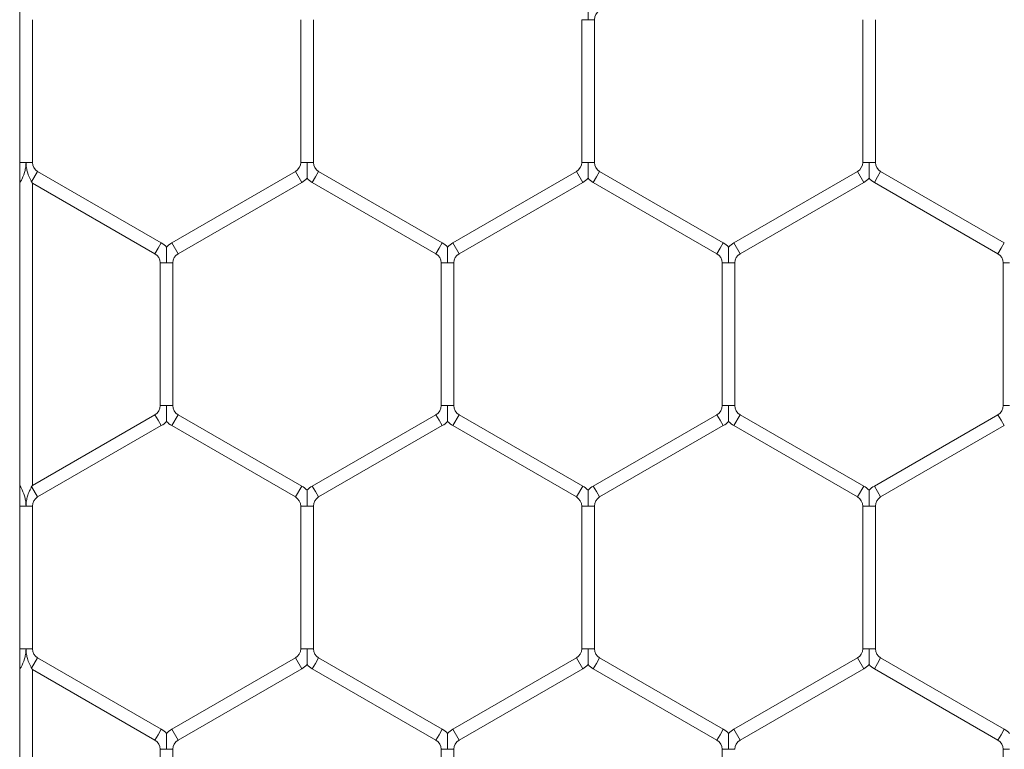
# Model space of a CAD drawing. Units: inches. Extents: x 0.2 to 16.8, y 0.2 to 10.8.
# Drawn here: x 1.9 to 2, y 8 to 8.1 of the extents above; entities that cross this region are included whole.
import ezdxf

# ---------------------------------------------------------------- set-up
doc = ezdxf.new("R2010")
doc.units = ezdxf.units.IN
doc.header["$MEASUREMENT"] = 0
doc.linetypes.add('SLD-Solid', pattern=[0])

msp = doc.modelspace()

# ---------------------------------------------------------------- linework, layer by layer
at = {"color": 7, "linetype": 'SLD-Solid', "lineweight": 0}
for p, q in [((1.89564403767241, 10.2026602841789), (1.895644037672392, 7.958084409026869)), ((1.896929751958095, 8.070502144812998), (1.896929751958095, 8.085018380152619)), ((1.924215466243814, 8.085018380152608), (1.924215466243816, 8.070502144812986)), ((1.925501180529529, 8.070502144812986), (1.925501180529529, 8.085018380152613)), ((1.952786894815227, 8.085018380152608), (1.95278689481523, 8.070502144812984)), ((1.953429751958076, 8.085018380152608), (1.952786894815238, 8.085018380152604)), ((1.954072609100953, 8.085018380152604), (1.953429751958076, 8.085018380152608)), ((1.954072609100943, 8.07050214481298), (1.954072609100943, 8.085018380152604)), ((1.981358323386659, 8.08501838015261), (1.981358323386662, 8.070502144812984)), ((1.982644037672375, 8.07050214481298), (1.982644037672375, 8.085018380152608)), ((1.896286894815222, 8.07050214481299), (1.895644037672382, 8.070502144812993)), ((1.896929751958091, 8.070502144812991), (1.896286894815222, 8.07050214481299)), ((1.924858323386656, 8.070502144812986), (1.92421546624381, 8.070502144812986)), ((1.925501180529527, 8.070502144812986), (1.924858323386656, 8.070502144812986)), ((1.953429751958076, 8.070502144812984), (1.952786894815236, 8.070502144812982)), ((1.954072609100957, 8.070502144812982), (1.953429751958076, 8.070502144812984)), ((1.982001180529502, 8.070502144812984), (1.981358323386656, 8.070502144812988)), ((1.982644037672377, 8.070502144812988), (1.982001180529502, 8.070502144812984)), ((1.895715466243792, 8.068522658175768), (1.895644037672364, 8.068646376090594)), ((1.897465466243819, 8.069574260451802), (1.896858323386637, 8.068522658175782)), ((1.910036894815241, 8.062316142781983), (1.897465466243805, 8.069574260451798)), ((1.923679751958095, 8.069574260451802), (1.91110832338667, 8.062316142781992)), ((1.92432260910096, 8.068460799218352), (1.923679751958103, 8.06957426045179)), ((1.925715466243825, 8.069017529835069), (1.925394037672397, 8.06846079921835)), ((1.926036894815253, 8.069574260451787), (1.925715466243825, 8.069017529835069)), ((1.938608323386671, 8.062316142781969), (1.926036894815247, 8.069574260451779)), ((1.952251180529515, 8.069574260451784), (1.939679751958095, 8.062316142781977)), ((1.952894037672374, 8.068460799218348), (1.952251180529517, 8.069574260451784)), ((1.954286894815247, 8.069017529835067), (1.953965466243819, 8.068460799218348)), ((1.954608323386675, 8.069574260451784), (1.954286894815247, 8.069017529835067)), ((1.967179751958093, 8.062316142781977), (1.954608323386673, 8.069574260451784)), ((1.980822609100953, 8.069574260451782), (1.968251180529528, 8.062316142781972)), ((1.981465466243808, 8.06846079921835), (1.980822609100951, 8.069574260451787)), ((1.982858323386667, 8.069017529835062), (1.982536894815238, 8.068460799218345)), ((1.983179751958095, 8.06957426045178), (1.982858323386667, 8.069017529835062)), ((1.995751180529528, 8.062316142781976), (1.983179751958099, 8.06957426045179)), ((1.895644037672378, 8.06839894026095), (1.8957154662438, 8.068522658175768)), ((1.896858323386661, 8.068522658175782), (1.896929751958093, 8.068398940260947)), ((1.896929751958093, 8.068398940260947), (1.909394037672382, 8.061202681548545)), ((1.896929751958095, 8.037634418774143), (1.896929751958093, 8.068398940260945)), ((1.911751180529526, 8.061202681548554), (1.924322609100952, 8.068460799218364)), ((1.925394037672391, 8.068460799218341), (1.937965466243814, 8.061202681548531)), ((1.940322609100952, 8.06120268154854), (1.952894037672374, 8.068460799218348)), ((1.953965466243817, 8.068460799218347), (1.966536894815234, 8.06120268154854)), ((1.968894037672384, 8.061202681548535), (1.981465466243809, 8.068460799218345)), ((1.982536894815243, 8.06846079921835), (1.995108323386672, 8.061202681548538)), ((1.909715466243812, 8.061759412165266), (1.909394037672384, 8.061202681548545)), ((1.910036894815241, 8.062316142781983), (1.909715466243812, 8.061759412165266)), ((1.911751180529526, 8.061202681548554), (1.91110832338667, 8.062316142781992)), ((1.938286894815242, 8.061759412165252), (1.937965466243814, 8.061202681548531)), ((1.938608323386671, 8.062316142781969), (1.938286894815242, 8.061759412165252)), ((1.940322609100956, 8.061202681548533), (1.9396797519581, 8.06231614278197)), ((1.966858323386664, 8.06175941216526), (1.966536894815236, 8.061202681548542)), ((1.967179751958093, 8.06231614278198), (1.966858323386664, 8.06175941216526)), ((1.968894037672384, 8.061202681548535), (1.968251180529528, 8.062316142781972)), ((1.9954297519581, 8.061759412165257), (1.995108323386672, 8.061202681548538)), ((1.995751180529528, 8.062316142781974), (1.9954297519581, 8.061759412165257)), ((1.909929751958088, 8.060274797187349), (1.909929751958091, 8.045758561847725)), ((1.910572609100925, 8.06027479718735), (1.909929751958101, 8.060274797187354)), ((1.911215466243816, 8.060274797187354), (1.910572609100925, 8.06027479718735)), ((1.911215466243804, 8.045758561847729), (1.911215466243804, 8.060274797187356)), ((1.938501180529526, 8.060274797187333), (1.938501180529529, 8.04575856184771)), ((1.939144037672369, 8.060274797187333), (1.938501180529526, 8.060274797187336)), ((1.939786894815244, 8.060274797187335), (1.939144037672369, 8.060274797187333)), ((1.939786894815242, 8.045758561847707), (1.939786894815242, 8.060274797187336)), ((1.967072609100952, 8.06027479718734), (1.967072609100954, 8.04575856184772)), ((1.967715466243795, 8.06027479718734), (1.96707260910095, 8.06027479718734)), ((1.968358323386656, 8.06027479718734), (1.967715466243795, 8.06027479718734)), ((1.968358323386668, 8.04575856184772), (1.968358323386668, 8.060274797187338)), ((1.995644037672384, 8.060274797187342), (1.995644037672387, 8.045758561847714)), ((1.996286894815221, 8.060274797187342), (1.995644037672377, 8.060274797187343)), ((1.910572609100927, 8.045758561847725), (1.909929751958094, 8.04575856184773)), ((1.911215466243812, 8.04575856184773), (1.910572609100927, 8.045758561847725)), ((1.939144037672373, 8.04575856184771), (1.938501180529526, 8.045758561847709)), ((1.939786894815242, 8.045758561847709), (1.939144037672373, 8.04575856184771)), ((1.967715466243791, 8.04575856184772), (1.967072609100948, 8.045758561847716)), ((1.968358323386662, 8.045758561847716), (1.967715466243791, 8.04575856184772)), ((1.996286894815227, 8.045758561847714), (1.995644037672381, 8.045758561847718)), ((1.909394037672378, 8.044830677486532), (1.896929751958087, 8.037634418774129)), ((1.90971546624381, 8.044273946869808), (1.909394037672382, 8.044830677486527)), ((1.911751180529508, 8.044830677486532), (1.911108323386652, 8.043717216253095)), ((1.924322609100954, 8.037572559816702), (1.911751180529504, 8.044830677486527)), ((1.93796546624381, 8.044830677486512), (1.925394037672391, 8.037572559816706)), ((1.938286894815238, 8.044273946869797), (1.93796546624381, 8.044830677486514)), ((1.940322609100954, 8.044830677486514), (1.939679751958098, 8.043717216253077)), ((1.95289403767238, 8.037572559816711), (1.940322609100958, 8.044830677486521)), ((1.966536894815232, 8.044830677486518), (1.953965466243807, 8.037572559816708)), ((1.966858323386662, 8.044273946869797), (1.966536894815234, 8.044830677486518)), ((1.968894037672376, 8.044830677486518), (1.96825118052952, 8.04371721625308)), ((1.981465466243809, 8.037572559816699), (1.968894037672374, 8.044830677486514)), ((1.995108323386672, 8.044830677486514), (1.982536894815243, 8.037572559816702)), ((1.9954297519581, 8.044273946869797), (1.995108323386672, 8.044830677486516)), ((1.897465466243809, 8.036459098583284), (1.910036894815235, 8.043717216253095)), ((1.910036894815239, 8.04371721625309), (1.90971546624381, 8.044273946869808)), ((1.911108323386648, 8.04371721625309), (1.923679751958097, 8.036459098583265)), ((1.926036894815247, 8.036459098583268), (1.938608323386667, 8.043717216253075)), ((1.938608323386667, 8.043717216253079), (1.938286894815238, 8.044273946869797)), ((1.9396797519581, 8.043717216253084), (1.952251180529523, 8.036459098583274)), ((1.954608323386663, 8.03645909858327), (1.967179751958089, 8.04371721625308)), ((1.96717975195809, 8.04371721625308), (1.966858323386662, 8.044273946869797)), ((1.968251180529518, 8.043717216253079), (1.980822609100953, 8.036459098583261)), ((1.983179751958099, 8.036459098583265), (1.995751180529528, 8.043717216253079)), ((1.995751180529528, 8.043717216253079), (1.9954297519581, 8.044273946869797)), ((1.895715466243802, 8.03751070085931), (1.895644037672376, 8.037634418774134)), ((1.896929751958087, 8.037634418774129), (1.896858323386661, 8.037510700859308)), ((1.895715466243788, 8.037510700859304), (1.895644037672358, 8.037386982944481)), ((1.897465466243812, 8.036459098583284), (1.896858323386647, 8.037510700859306)), ((1.924322609100954, 8.037572559816702), (1.923679751958097, 8.036459098583265)), ((1.925715466243819, 8.037015829199987), (1.925394037672391, 8.037572559816706)), ((1.926036894815247, 8.036459098583268), (1.925715466243819, 8.037015829199987)), ((1.95289403767238, 8.037572559816711), (1.952251180529523, 8.036459098583274)), ((1.954286894815235, 8.037015829199987), (1.953965466243807, 8.037572559816708)), ((1.954608323386663, 8.03645909858327), (1.954286894815235, 8.037015829199987)), ((1.981465466243809, 8.037572559816699), (1.980822609100953, 8.036459098583261)), ((1.982858323386671, 8.037015829199984), (1.982536894815243, 8.037572559816702)), ((1.983179751958099, 8.036459098583265), (1.982858323386671, 8.037015829199984)), ((1.896286894815222, 8.035531214222091), (1.895644037672372, 8.035531214222086)), ((1.896929751958103, 8.035531214222086), (1.896286894815222, 8.035531214222091)), ((1.896929751958093, 8.021014978882459), (1.896929751958093, 8.035531214222084)), ((1.924215466243806, 8.035531214222068), (1.924215466243808, 8.021014978882445)), ((1.924858323386644, 8.03553121422207), (1.92421546624381, 8.03553121422207)), ((1.925501180529525, 8.03553121422207), (1.924858323386644, 8.03553121422207)), ((1.925501180529521, 8.021014978882443), (1.925501180529521, 8.035531214222067)), ((1.952786894815227, 8.035531214222072), (1.95278689481523, 8.021014978882446)), ((1.953429751958066, 8.035531214222072), (1.952786894815233, 8.035531214222074)), ((1.954072609100955, 8.035531214222074), (1.953429751958066, 8.035531214222072)), ((1.954072609100943, 8.021014978882448), (1.954072609100943, 8.035531214222068)), ((1.98135832338665, 8.03553121422207), (1.981358323386651, 8.021014978882441)), ((1.9820011805295, 8.035531214222072), (1.98135832338665, 8.035531214222067)), ((1.982644037672367, 8.035531214222067), (1.9820011805295, 8.035531214222072)), ((1.982644037672365, 8.021014978882441), (1.982644037672365, 8.035531214222067)), ((1.896286894815208, 8.021014978882459), (1.895644037672378, 8.021014978882457)), ((1.896929751958099, 8.021014978882459), (1.896286894815208, 8.021014978882459)), ((1.924858323386648, 8.021014978882445), (1.924215466243802, 8.021014978882446)), ((1.925501180529519, 8.021014978882446), (1.924858323386648, 8.021014978882445)), ((1.95342975195808, 8.021014978882446), (1.952786894815227, 8.021014978882446)), ((1.954072609100947, 8.021014978882446), (1.95342975195808, 8.021014978882446)), ((1.982001180529504, 8.021014978882441), (1.98135832338665, 8.021014978882441)), ((1.982644037672363, 8.021014978882441), (1.982001180529504, 8.021014978882441)), ((1.897465466243807, 8.02008709452126), (1.896858323386655, 8.019035492245239)), ((1.910036894815235, 8.012828976851443), (1.897465466243803, 8.020087094521257)), ((1.923679751958095, 8.020087094521257), (1.911108323386666, 8.012828976851443)), ((1.924322609100956, 8.018973633287814), (1.923679751958099, 8.020087094521251)), ((1.926036894815245, 8.020087094521248), (1.925715466243817, 8.01953036390453)), ((1.938608323386657, 8.012828976851434), (1.926036894815239, 8.020087094521239)), ((1.952251180529519, 8.020087094521248), (1.939679751958092, 8.012828976851438)), ((1.952894037672376, 8.018973633287814), (1.952251180529519, 8.020087094521251)), ((1.954608323386659, 8.020087094521246), (1.954286894815231, 8.019530363904526)), ((1.967179751958089, 8.012828976851432), (1.954608323386659, 8.020087094521246)), ((1.980822609100955, 8.020087094521244), (1.968251180529526, 8.012828976851432)), ((1.981465466243812, 8.018973633287809), (1.980822609100955, 8.020087094521246)), ((1.983179751958087, 8.020087094521246), (1.982858323386659, 8.019530363904527)), ((1.995751180529511, 8.012828976851447), (1.983179751958091, 8.020087094521253)), ((1.89571546624379, 8.01903549224523), (1.895644037672358, 8.01915921016006)), ((1.895644037672378, 8.018911774330409), (1.895715466243802, 8.019035492245226)), ((1.896858323386661, 8.019035492245237), (1.896929751958093, 8.018911774330403)), ((1.896929751958093, 8.018911774330403), (1.909394037672378, 8.011715515618006)), ((1.896929751958095, 7.988147252843603), (1.896929751958095, 8.018911774330403)), ((1.911751180529522, 8.011715515618006), (1.924322609100952, 8.01897363328782)), ((1.925715466243817, 8.01953036390453), (1.925394037672389, 8.01897363328781)), ((1.925394037672383, 8.018973633287803), (1.9379654662438, 8.011715515617997)), ((1.940322609100948, 8.011715515618), (1.952894037672376, 8.01897363328781)), ((1.954286894815231, 8.019530363904526), (1.953965466243803, 8.018973633287809)), ((1.953965466243803, 8.018973633287809), (1.966536894815232, 8.011715515617995)), ((1.968894037672382, 8.011715515617995), (1.981465466243812, 8.018973633287809)), ((1.982858323386659, 8.019530363904527), (1.982536894815231, 8.018973633287809)), ((1.982536894815234, 8.018973633287816), (1.995108323386654, 8.011715515618008)), ((1.910036894815235, 8.012828976851443), (1.909715466243806, 8.012272246234724)), ((1.911751180529522, 8.011715515618006), (1.911108323386666, 8.012828976851443)), ((1.938608323386657, 8.012828976851434), (1.938286894815229, 8.012272246234716)), ((1.940322609100948, 8.011715515618), (1.939679751958092, 8.012828976851438)), ((1.967179751958089, 8.012828976851432), (1.96685832338666, 8.012272246234714)), ((1.968894037672382, 8.011715515617995), (1.968251180529526, 8.012828976851432)), ((1.995751180529513, 8.012828976851448), (1.995429751958082, 8.012272246234726)), ((1.909715466243806, 8.012272246234724), (1.909394037672378, 8.011715515618006)), ((1.938286894815229, 8.012272246234716), (1.9379654662438, 8.011715515617997)), ((1.96685832338666, 8.012272246234714), (1.966536894815232, 8.011715515617995)), ((1.995429751958082, 8.012272246234726), (1.995108323386654, 8.011715515618008)), ((1.909929751958097, 8.010787631256807), (1.909929751958099, 7.996271395917189)), ((1.910572609100919, 8.010787631256807), (1.909929751958093, 8.010787631256807)), ((1.911215466243808, 8.010787631256807), (1.910572609100919, 8.010787631256807)), ((1.911215466243812, 7.996271395917195), (1.911215466243812, 8.010787631256811)), ((1.938501180529517, 8.010787631256802), (1.938501180529518, 7.996271395917177)), ((1.939144037672353, 8.010787631256802), (1.938501180529518, 8.010787631256802)), ((1.939786894815236, 8.010787631256802), (1.939144037672353, 8.010787631256802)), ((1.939786894815232, 7.996271395917178), (1.939786894815232, 8.0107876312568)), ((1.967072609100947, 8.010787631256798), (1.967072609100948, 7.996271395917173)), ((1.967715466243787, 8.010787631256798), (1.967072609100948, 8.010787631256797)), ((1.96835832338666, 8.010787631256797), (1.967715466243787, 8.010787631256798)), ((1.995644037672381, 8.010787631256807), (1.995644037672383, 7.996271395917179)), ((1.996286894815217, 8.010787631256807), (1.995644037672381, 8.010787631256806))]:
    msp.add_line(p, q, dxfattribs=at)
for centre, radius, start, end in [((1.955144037672384, 8.085018380152611), 0.001071428571429056, 120.0000000001882, 180.0000000003808), ((1.89800118052953, 8.070502144812997), 0.001071428571429056, 180.0000000002858, 240.0000000001133), ((1.923144037672375, 8.07050214481299), 0.00107142857142929, 300.0000000003637, 359.9999999998108), ((1.926572609100956, 8.070502144812986), 0.001071428571429449, 180, 240.0000000003831), ((1.951715466243807, 8.07050214481298), 0.001071428571429056, 299.9999999998883, 9.499256648633406e-11), ((1.955144037672372, 8.07050214481298), 0.001071428571428834, 179.999999999905, 240.0000000004756), ((1.980286894815245, 8.070502144812984), 0.001071428571429056, 299.9999999997483, 1.899851329726681e-10), ((1.98371546624381, 8.070502144812984), 0.001071428571429909, 179.99999999981, 240.0000000001505), ((1.923144037672375, 8.07050214481299), 0.00235714285714254, 300.0000000003358, 316.8017009700427), ((1.926572609100956, 8.070502144812986), 0.002357142857143579, 223.2237445592169, 240.0000000003649), ((1.951715466243807, 8.07050214481298), 0.002357142857141644, 299.9999999999007, 316.8017009700131), ((1.955144037672372, 8.07050214481298), 0.00235714285714323, 223.2237445593426, 240.000000000466), ((1.980286894815245, 8.070502144812984), 0.002357142857143436, 299.9999999997687, 316.8017009698855), ((1.98371546624381, 8.070502144812984), 0.002357142857144182, 223.2237445592169, 240.0000000000804), ((1.908858323386664, 8.060274797187356), 0.002357142857142556, 43.22515914188283, 59.99999999970239), ((1.912286894815239, 8.06027479718735), 0.002357142857143917, 119.9999999998783, 136.7954293319739), ((1.937429751958094, 8.060274797187338), 0.002357142857143024, 43.22515914194387, 59.99999999978295), ((1.940858323386671, 8.060274797187342), 0.002357142857143501, 120.0000000001113, 136.7954293322607), ((1.966001180529518, 8.060274797187336), 0.002357142857142076, 43.22515914201229, 59.99999999999908), ((1.969429751958091, 8.060274797187338), 0.002357142857143996, 119.9999999998146, 136.795429332035), ((1.908858323386664, 8.060274797187356), 0.001071428571429056, 359.9999999999058, 59.9999999996821), ((1.912286894815239, 8.06027479718735), 0.001071428571429056, 119.9999999999081, 179.99999999981), ((1.937429751958094, 8.060274797187338), 0.001071428571429056, 359.9999999999058, 59.99999999973986), ((1.940858323386671, 8.060274797187342), 0.001071428571429056, 120.0000000001779, 180.0000000003808), ((1.966001180529518, 8.060274797187336), 0.001071428571429259, 1.899851329727075e-10, 60.00000000001995), ((1.969429751958091, 8.060274797187338), 0.001071428571429056, 119.999999999768, 179.999999999905), ((1.994572609100955, 8.06027479718734), 0.001071428571429056, 1.899851329726681e-10, 59.99999999996218), ((1.90885832338666, 8.045758561847727), 0.001071428571428719, 300.0000000001208, 1.899851329727469e-10), ((1.912286894815241, 8.04575856184772), 0.001071428571429132, 179.9999999994301, 239.9999999988926), ((1.937429751958084, 8.045758561847714), 0.001071428571428834, 300.0000000002712, 359.9999999997158), ((1.940858323386661, 8.045758561847713), 0.001071428571429056, 180.0000000001908, 240.0000000002431), ((1.966001180529523, 8.045758561847714), 0.001071428571429056, 299.9999999998986, 9.499256648633406e-11), ((1.969429751958097, 8.045758561847714), 0.001071428571429941, 179.999999999905, 239.9999999997676), ((1.994572609100949, 8.045758561847714), 0.001071428571429941, 300.000000000234, 1.899851329726681e-10), ((1.90885832338666, 8.045758561847727), 0.002357142857143341, 300.0000000001448, 316.8017009700427), ((1.912286894815241, 8.04575856184772), 0.002357142857143183, 223.2237445590522, 239.999999999518), ((1.937429751958084, 8.045758561847714), 0.002357142857143677, 300.0000000003189, 316.8017009699502), ((1.940858323386661, 8.045758561847713), 0.002357142857142611, 223.2237445592464, 240.0000000002329), ((1.966001180529523, 8.045758561847714), 0.002357142857142461, 299.999999999896, 316.8017009699817), ((1.969429751958097, 8.045758561847714), 0.002357142857143024, 223.2237445591817, 239.9999999997838), ((1.923144037672371, 8.03553121422207), 0.002357142857143772, 43.2251591419143, 59.99999999961359), ((1.926572609100948, 8.03553121422207), 0.00235714285714278, 119.9999999995985, 136.7954293320664), ((1.951715466243797, 8.035531214222077), 0.002357142857144372, 43.22515914188283, 59.99999999963984), ((1.955144037672382, 8.035531214222074), 0.002357142857144555, 120.0000000001487, 136.7954293322255), ((1.980286894815239, 8.035531214222067), 0.002357142857141597, 43.22515914214176, 59.99999999993543), ((1.98371546624381, 8.035531214222068), 0.002357142857144182, 119.9999999999203, 136.7954293323217), ((1.89800118052952, 8.035531214222084), 0.001071428571429338, 119.9999999996074, 179.999999999905), ((1.923144037672371, 8.03553121422207), 0.00107142857142929, 0, 59.99999999963704), ((1.926572609100948, 8.03553121422207), 0.001071428571429449, 119.9999999996177, 180), ((1.951715466243797, 8.035531214222077), 0.00107142857142929, 359.9999999998108, 59.99999999963704), ((1.955144037672382, 8.035531214222074), 0.001071428571429056, 120.0000000001304, 180), ((1.980286894815239, 8.035531214222067), 0.001071428571429056, 0, 59.99999999996218), ((1.98371546624381, 8.035531214222068), 0.001071428571429056, 119.9999999998978, 180.0000000000958), ((1.898001180529516, 8.02101497888246), 0.001071428571429056, 180.0000000000958, 240.0000000003356), ((1.923144037672379, 8.021014978882443), 0.001071428571428834, 300.0000000002609, 1.899851329727075e-10), ((1.926572609100962, 8.021014978882446), 0.001071428571430258, 180, 239.9999999999282), ((1.951715466243811, 8.021014978882445), 0.001071428571428834, 299.9999999998986, 9.499256648635375e-11), ((1.955144037672378, 8.021014978882446), 0.001071428571429056, 180, 239.999999999963), ((1.980286894815251, 8.02101497888244), 0.001071428571428834, 299.9999999997483, 9.499256648635375e-11), ((1.98371546624381, 8.02101497888244), 0.001071428571429056, 179.999999999905, 239.9999999996829), ((1.923144037672379, 8.021014978882443), 0.002357142857143262, 300.0000000002769, 316.8017009702369), ((1.926572609100962, 8.021014978882446), 0.0023571428571435, 223.2237445592169, 239.9999999999578), ((1.951715466243811, 8.021014978882445), 0.002357142857143071, 299.9999999998744, 316.8017009700464), ((1.955144037672378, 8.021014978882446), 0.002357142857143422, 223.2237445592779, 239.9999999999316), ((1.980286894815251, 8.02101497888244), 0.002357142857143033, 299.9999999997687, 316.801700969817), ((1.98371546624381, 8.02101497888244), 0.002357142857143422, 223.2237445592779, 239.9999999997248), ((1.908858323386658, 8.01078763125681), 0.002357142857142478, 43.22515914194387, 59.99999999982503), ((1.912286894815225, 8.010787631256807), 0.00235714285714369, 119.9999999996406, 136.7954293319055), ((1.937429751958092, 8.010787631256804), 0.002357142857144071, 43.2251591419106, 60.00000000008433), ((1.940858323386655, 8.010787631256807), 0.002357142857143182, 119.9999999998783, 136.795429331937), ((1.966001180529521, 8.010787631256797), 0.002357142857143455, 43.22515914204006, 60.00000000012172), ((1.969429751958103, 8.010787631256795), 0.002357142857143563, 120.0000000001534, 136.7954293321959), ((1.994572609100959, 8.010787631256807), 0.002357142857143053, 43.2251591421085, 60.00000000046405), ((1.908858323386658, 8.01078763125681), 0.001071428571429056, 359.9999999999058, 59.99999999983242), ((1.912286894815225, 8.010787631256807), 0.001071428571429449, 119.9999999996177, 180), ((1.937429751958092, 8.010787631256804), 0.001071428571429798, 359.9999999999058, 60.00000000016), ((1.940858323386655, 8.010787631256807), 0.001071428571429056, 119.9999999999081, 180.0000000002858), ((1.966001180529521, 8.010787631256797), 0.001071428571429056, 0, 60.00000000010223), ((1.969429751958103, 8.010787631256795), 0.001071428571429056, 120.0000000001407, 179.999999999905), ((1.994572609100959, 8.010787631256807), 0.001071428571429056, 359.9999999999058, 60.00000000098511)]:
    msp.add_arc(centre, radius, start, end, dxfattribs=at)
for points, knots in [([(1.953429751958076, 8.085018380152608), (1.953429751958076, 8.085039077674736), (1.953429751958068, 8.085329887820263), (1.953429751958024, 8.085756180894453), (1.95342975195814, 8.08623376687633), (1.953429751958026, 8.086463705226409), (1.953429751958228, 8.086578099939976), (1.953429751958062, 8.086633048789087), (1.953429751958074, 8.086629952650673), (1.953429751958076, 8.086628800460044)], [0, 0, 0, 0, 0.03240320711359831, 0.4552806523532473, 0.6631319816615757, 0.7929281146785123, 0.876249043183075, 0.9539475715063369, 0.9999999999999999, 0.9999999999999999, 0.9999999999999999, 0.9999999999999999]), ([(1.895644037672372, 8.070217428438342), (1.89564403767242, 8.070310902514331), (1.895644037672466, 8.070406230305677), (1.895644037672382, 8.070500315265363), (1.89564403767238, 8.070502144812993)], [0, 0, 0, 0, 0.9805543028728586, 1, 1, 1, 1]), ([(1.895715466243792, 8.068522658175768), (1.895727350838497, 8.068543428068175), (1.89577927268364, 8.06863416832173), (1.895971670904964, 8.068998188245716), (1.896173030097784, 8.069534041134949), (1.896256871942913, 8.070017418145337), (1.896277961471813, 8.070245381446343), (1.896283128678895, 8.070334560411121), (1.896285049157276, 8.070389022334702), (1.896285712821187, 8.070411444355438), (1.896286061859121, 8.070425857891939), (1.89628669017123, 8.070458376332084), (1.896286798021216, 8.070481442878155), (1.896286894815222, 8.07050214481299)], [0, 0, 0, 0, 0.04441989603087512, 0.1940632406786871, 0.6170757507491793, 0.8263348425483045, 0.878547633383794, 0.936498994890029, 0.9509846120254682, 0.954605981427044, 0.9678068848457652, 0.9711070842541597, 0.9999999999999999, 0.9999999999999999, 0.9999999999999999, 0.9999999999999999]), ([(1.896286894815222, 8.07050214481299), (1.896287004417005, 8.070481443016536), (1.896287240424672, 8.070436865431644), (1.896289580144363, 8.070357835206027), (1.896295775929203, 8.070242584929115), (1.89631297278736, 8.07005997296824), (1.896359736877359, 8.069765818911707), (1.896473308079052, 8.069333544723252), (1.896649077949903, 8.068908692868812), (1.896797136497087, 8.068629506504484), (1.896847432551598, 8.068541676425124), (1.896858323386637, 8.068522658175782)], [0, 0, 0, 0, 0.0288541923465787, 0.06213229908871656, 0.1101910659630617, 0.189703092086951, 0.3176859197956267, 0.5248971903671944, 0.8117184217627279, 0.9592305275417272, 1, 1, 1, 1]), ([(1.924858323386646, 8.068891721309612), (1.924858323386642, 8.068890564616643), (1.92485832338663, 8.068887460474553), (1.924858323386784, 8.06894242159087), (1.924858323386602, 8.069056821268518), (1.9248583233867, 8.069286757292778), (1.924858323386612, 8.069764344639943), (1.924858323386612, 8.070190637134983), (1.924858323386654, 8.070481447290174), (1.924858323386656, 8.070502144812986)], [0, 0, 0, 0, 0.04614479443254588, 0.1238357996010346, 0.2071486605591996, 0.3369322260710924, 0.5447634301800524, 0.9675999303275997, 1, 1, 1, 1]), ([(1.953429751958074, 8.068891728270046), (1.953429751958072, 8.068890581376047), (1.953429751958064, 8.068887494666143), (1.95342975195821, 8.068942429078891), (1.953429751958048, 8.069056817934445), (1.95342975195812, 8.069286759029179), (1.953429751958042, 8.06976434339992), (1.953429751958068, 8.070190637157543), (1.953429751958072, 8.070481447291668), (1.953429751958076, 8.070502144812984)], [0, 0, 0, 0, 0.04594360775068862, 0.1236509994678177, 0.206981432735678, 0.3367923721338059, 0.5446674119036272, 0.9675930965182599, 1, 1, 1, 1]), ([(1.982001180529502, 8.06889172827005), (1.982001180529496, 8.068890581376051), (1.982001180529488, 8.068887494666145), (1.982001180529648, 8.068942429078898), (1.98200118052945, 8.069056817934449), (1.982001180529568, 8.06928675902918), (1.982001180529462, 8.069764343399921), (1.982001180529528, 8.070190637157541), (1.982001180529502, 8.07048144729167), (1.982001180529502, 8.070502144812984)], [0, 0, 0, 0, 0.04594360774916856, 0.1236509994672424, 0.2069814327343951, 0.3367923721331963, 0.5446674118996787, 0.9675930965194118, 1, 1, 1, 1]), ([(1.895644037672364, 8.068646376090594), (1.895644037672372, 8.068668882986103), (1.895644037672398, 8.068753390384495), (1.895644037672374, 8.068853266131086), (1.895644037672354, 8.068926541922702)], [0, 0, 0, 0, 0.2663304744484429, 1, 1, 1, 1]), ([(1.910572609100925, 8.06027479718735), (1.910572609100925, 8.060295494709296), (1.910572609100929, 8.060586304852256), (1.910572609100887, 8.061012598080207), (1.910572609100983, 8.061490183699606), (1.910572609100889, 8.061720122667188), (1.910572609101065, 8.061834516062815), (1.910572609100923, 8.061889461660268), (1.910572609100937, 8.061886367644634), (1.910572609100939, 8.061885216647195)], [0, 0, 0, 0, 0.03240403929615106, 0.4552923448878747, 0.6631490122470807, 0.7929484786900726, 0.8762715470496069, 0.9539720708289811, 0.9999999999999999, 0.9999999999999999, 0.9999999999999999, 0.9999999999999999]), ([(1.939144037672369, 8.060274797187333), (1.939144037672365, 8.060295494709278), (1.939144037672303, 8.060586304852242), (1.939144037672323, 8.061012598080193), (1.939144037672417, 8.06149018369959), (1.939144037672325, 8.061720122667163), (1.939144037672511, 8.061834516062804), (1.939144037672347, 8.061889461660247), (1.939144037672355, 8.061886367644615), (1.939144037672361, 8.061885216647177)], [0, 0, 0, 0, 0.03240403929461391, 0.4552923448914211, 0.6631490122455643, 0.7929484786902309, 0.8762715470446155, 0.9539720708310621, 1, 1, 1, 1]), ([(1.967715466243795, 8.06027479718734), (1.967715466243793, 8.060295494709466), (1.967715466243777, 8.060586304854994), (1.967715466243755, 8.06101259792918), (1.967715466243841, 8.061490183911062), (1.967715466243759, 8.06172012226114), (1.967715466243933, 8.061834516974711), (1.967715466243759, 8.061889465823816), (1.967715466243783, 8.061886369685404), (1.967715466243791, 8.061885217494774)], [0, 0, 0, 0, 0.03240320711250542, 0.455280652350614, 0.663131981661068, 0.792928114676261, 0.8762490431790422, 0.9539475715067522, 1, 1, 1, 1]), ([(1.910572609100931, 8.04414814530479), (1.910572609100927, 8.044146998410792), (1.910572609100917, 8.044143911700887), (1.910572609101069, 8.04419884611364), (1.910572609100887, 8.044313234969193), (1.910572609100987, 8.044543176063929), (1.910572609100885, 8.045020760434662), (1.910572609100969, 8.045447054192286), (1.910572609100929, 8.04573786432641), (1.910572609100927, 8.045758561847725)], [0, 0, 0, 0, 0.04594360775355237, 0.1236509994699766, 0.2069814327379398, 0.336792372133808, 0.5446674119039765, 0.9675930965191902, 1, 1, 1, 1]), ([(1.939144037672351, 8.044148138344333), (1.939144037672347, 8.044146981651364), (1.939144037672337, 8.044143877509272), (1.939144037672503, 8.044198838625595), (1.939144037672311, 8.044313238303241), (1.939144037672409, 8.044543174327503), (1.939144037672317, 8.045020761674666), (1.939144037672337, 8.04544705416971), (1.939144037672369, 8.045737864324897), (1.939144037672373, 8.04575856184771)], [0, 0, 0, 0, 0.0461447944336525, 0.1238357996014758, 0.2071486605604888, 0.3369322260717936, 0.5447634301831208, 0.967599930326632, 1, 1, 1, 1]), ([(1.967715466243789, 8.04414814530478), (1.967715466243781, 8.044146998410781), (1.967715466243759, 8.04414391170088), (1.967715466243947, 8.044198846113622), (1.967715466243725, 8.044313234969186), (1.967715466243857, 8.04454317606392), (1.967715466243727, 8.045020760434646), (1.967715466243755, 8.045447054192277), (1.967715466243791, 8.045737864326401), (1.967715466243791, 8.04575856184772)], [0, 0, 0, 0, 0.04594360775063745, 0.1236509994684145, 0.2069814327368181, 0.3367923721312472, 0.5446674119009519, 0.9675930965155857, 1, 1, 1, 1]), ([(1.895644037672372, 8.035531214222086), (1.895644037672378, 8.035533043853059), (1.895644037672969, 8.035772105844135), (1.89564403767228, 8.036119676679053), (1.895644037672382, 8.036656074392264), (1.89564403767234, 8.037013596069293), (1.895644037672392, 8.03725926745232), (1.895644037672366, 8.03735907753202), (1.895644037672358, 8.037386982944481)], [0, 0, 0, 0, 0.003371967835403712, 0.4405857553138517, 0.6306597849691224, 0.8223849762266343, 0.9503414834209428, 0.9999999999999999, 0.9999999999999999, 0.9999999999999999, 0.9999999999999999]), ([(1.896286894815222, 8.035531214222091), (1.896286798021241, 8.035551916156926), (1.89628669017128, 8.035574982702995), (1.896286061859101, 8.035607501143138), (1.896285712821193, 8.035621914679641), (1.896285049157273, 8.035644336700381), (1.896283128678867, 8.035698798623978), (1.896277961471807, 8.035787977588779), (1.896256871942891, 8.036015940889863), (1.896173030097725, 8.036499317900413), (1.895971670904802, 8.037035170789716), (1.895779272683543, 8.037399190713538), (1.895727350838461, 8.037489930966958), (1.895715466243788, 8.037510700859304)], [0, 0, 0, 0, 0.02889291574371624, 0.03219311515245773, 0.04539401857212075, 0.04901538797537834, 0.0635010051141134, 0.1214523666366857, 0.1736651574881635, 0.382924249363449, 0.8059367595892588, 0.9555801040900246, 0.9999999999999999, 0.9999999999999999, 0.9999999999999999, 0.9999999999999999]), ([(1.896858323386647, 8.037510700859306), (1.896847432551614, 8.037491682609975), (1.896797136497115, 8.037403852530636), (1.896649077949909, 8.037124666166367), (1.896473308079126, 8.036699814311927), (1.896359736877345, 8.03626754012348), (1.896312972787382, 8.0359733860669), (1.896295775929183, 8.035790774106005), (1.896289580144379, 8.035675523829072), (1.896287240424656, 8.035596493603444), (1.896287004417001, 8.035551916018543), (1.896286894815222, 8.035531214222091)], [0, 0, 0, 0, 0.04076947243651385, 0.1882815782046534, 0.4751028095564527, 0.6823140801639076, 0.8102969078891248, 0.8898089340199702, 0.9378677009015178, 0.9711458076561462, 0.9999999999999999, 0.9999999999999999, 0.9999999999999999, 0.9999999999999999]), ([(1.924858323386644, 8.03553121422207), (1.924858323386646, 8.035551911744015), (1.92485832338669, 8.035842721886977), (1.924858323386606, 8.036269015114927), (1.924858323386684, 8.036746600734329), (1.92485832338663, 8.036976539701898), (1.924858323386778, 8.037090933097538), (1.924858323386624, 8.037145878694982), (1.92485832338664, 8.03714278467935), (1.924858323386646, 8.03714163368191)], [0, 0, 0, 0, 0.03240403929389039, 0.4552923448909953, 0.6631490122474906, 0.792948478690778, 0.8762715470455755, 0.9539720708312822, 0.9999999999999999, 0.9999999999999999, 0.9999999999999999, 0.9999999999999999]), ([(1.953429751958066, 8.035531214222072), (1.95342975195807, 8.0355519117442), (1.953429751958142, 8.035842721889729), (1.953429751958018, 8.036269014963917), (1.953429751958124, 8.036746600945795), (1.953429751958036, 8.036976539295877), (1.953429751958204, 8.037090934009452), (1.953429751958046, 8.03714588285855), (1.953429751958064, 8.037142786720139), (1.95342975195807, 8.03714163452951)], [0, 0, 0, 0, 0.03240320711498511, 0.4552806523512474, 0.6631319816588651, 0.792928114675329, 0.8762490431796625, 0.9539475715056002, 0.9999999999999999, 0.9999999999999999, 0.9999999999999999, 0.9999999999999999]), ([(1.9820011805295, 8.035531214222072), (1.982001180529498, 8.035551911744015), (1.982001180529466, 8.035842721886974), (1.982001180529456, 8.03626901511492), (1.982001180529566, 8.036746600734324), (1.982001180529438, 8.036976539701893), (1.982001180529656, 8.037090933097533), (1.982001180529492, 8.037145878694975), (1.982001180529492, 8.037142784679345), (1.982001180529494, 8.037141633681907)], [0, 0, 0, 0, 0.03240403929239245, 0.45529234488725, 0.6631490122442051, 0.7929484786910224, 0.8762715470462954, 0.9539720708292616, 1, 1, 1, 1]), ([(1.895644037672358, 8.01915921016006), (1.895644037672368, 8.01918175026486), (1.895644037672406, 8.019266382355111), (1.89564403767235, 8.019448608449832), (1.895644037672368, 8.019754672962637), (1.895644037672368, 8.020216183236819), (1.895644037672364, 8.020639137961515), (1.895644037672422, 8.020919055218275), (1.895644037672378, 8.021013149160158), (1.895644037672378, 8.021014978882457)], [0, 0, 0, 0, 0.04035932308749183, 0.1515385090014197, 0.2800752852166457, 0.4835449863061947, 0.8266578297560879, 0.9966292406502177, 1, 1, 1, 1]), ([(1.89571546624379, 8.01903549224523), (1.895727350838485, 8.019056262137614), (1.895779272683611, 8.019147002391122), (1.89597167090489, 8.019511022315044), (1.89617303009781, 8.020046875204297), (1.896256871942869, 8.020530252214757), (1.896277961471816, 8.020758215515787), (1.896283128678891, 8.020847394480574), (1.896285049157264, 8.020901856404164), (1.896285712821197, 8.020924278424902), (1.896286061859151, 8.020938691961403), (1.896286690171166, 8.02097121040155), (1.896286798021178, 8.02099427694762), (1.896286894815208, 8.021014978882459)], [0, 0, 0, 0, 0.04441989598549227, 0.1940632405780726, 0.6170757507054806, 0.8263348425324338, 0.8785476333719985, 0.9364989948859802, 0.9509846120223265, 0.9546059814260697, 0.9678068848446063, 0.971107084252353, 0.9999999999999999, 0.9999999999999999, 0.9999999999999999, 0.9999999999999999]), ([(1.896286894815208, 8.021014978882459), (1.896287004416997, 8.020994277086004), (1.896287240424676, 8.020949699501108), (1.896289580144371, 8.02087066927549), (1.896295775929183, 8.020755418998577), (1.896312972787362, 8.020572807037707), (1.896359736877347, 8.020278652981172), (1.89647330807906, 8.01984637879272), (1.896649077949893, 8.019421526938268), (1.896797136497077, 8.019142340573937), (1.89684743255161, 8.019054510494582), (1.896858323386655, 8.019035492245239)], [0, 0, 0, 0, 0.02885419234758688, 0.06213229909085388, 0.1101910659647494, 0.1897030920870268, 0.3176859197928943, 0.5248971903657723, 0.8117184217586016, 0.9592305275403622, 1, 1, 1, 1]), ([(1.924858323386656, 8.01940455537907), (1.924858323386654, 8.019403398686102), (1.92485832338665, 8.019400294544006), (1.924858323386772, 8.019455255660326), (1.924858323386616, 8.019569655337984), (1.9248583233867, 8.019799591362236), (1.9248583233866, 8.0202771787094), (1.924858323386652, 8.02070347120444), (1.92485832338665, 8.020994281359629), (1.924858323386648, 8.021014978882445)], [0, 0, 0, 0, 0.04614479443296524, 0.1238357996019099, 0.2071486605627539, 0.336932226070192, 0.5447634301812664, 0.9675999303252674, 0.9999999999999999, 0.9999999999999999, 0.9999999999999999, 0.9999999999999999]), ([(1.953429751958076, 8.01940455537907), (1.953429751958072, 8.019403398686102), (1.953429751958064, 8.019400294544011), (1.9534297519582, 8.01945525566033), (1.953429751958056, 8.01956965533798), (1.953429751958106, 8.019799591362238), (1.953429751958066, 8.020277178709401), (1.95342975195802, 8.020703471204445), (1.953429751958076, 8.020994281359632), (1.95342975195808, 8.021014978882446)], [0, 0, 0, 0, 0.04614479443232603, 0.1238357996013912, 0.2071486605590398, 0.3369322260699612, 0.5447634301824742, 0.9675999303289294, 1, 1, 1, 1]), ([(1.982001180529504, 8.019404562339503), (1.982001180529498, 8.019403415445506), (1.982001180529484, 8.019400328735603), (1.98200118052965, 8.019455263148357), (1.98200118052945, 8.019569652003902), (1.982001180529566, 8.019799593098645), (1.982001180529478, 8.02027717746937), (1.982001180529502, 8.020703471227002), (1.982001180529504, 8.020994281361126), (1.982001180529504, 8.021014978882441)], [0, 0, 0, 0, 0.04594360775154634, 0.1236509994679451, 0.2069814327385777, 0.336792372130868, 0.5446674119018381, 0.9675930965199321, 1, 1, 1, 1]), ([(1.910572609100919, 8.010787631256807), (1.910572609100921, 8.010808328778936), (1.910572609100941, 8.011099138924463), (1.910572609100915, 8.011525431998653), (1.910572609100967, 8.012003017980529), (1.910572609100885, 8.01223295633061), (1.910572609101075, 8.012347351044184), (1.910572609100907, 8.012402299893287), (1.910572609100925, 8.012399203754875), (1.910572609100929, 8.012398051564244)], [0, 0, 0, 0, 0.03240320711548523, 0.4552806523504465, 0.663131981658502, 0.7929281146734593, 0.8762490431820165, 0.9539475715026591, 1, 1, 1, 1]), ([(1.939144037672353, 8.010787631256802), (1.939144037672359, 8.010808328778747), (1.939144037672427, 8.011099138921708), (1.939144037672319, 8.01152543214966), (1.939144037672405, 8.012003017769052), (1.939144037672317, 8.012232956736632), (1.939144037672477, 8.012347350132265), (1.939144037672351, 8.012402295729714), (1.939144037672357, 8.01239920171408), (1.939144037672363, 8.012398050716643)], [0, 0, 0, 0, 0.03240403929288558, 0.4552923448906431, 0.6631490122445215, 0.7929484786921094, 0.8762715470483233, 0.953972070831987, 0.9999999999999999, 0.9999999999999999, 0.9999999999999999, 0.9999999999999999]), ([(1.967715466243787, 8.010787631256798), (1.967715466243791, 8.01080832877874), (1.967715466243839, 8.011099138921702), (1.967715466243747, 8.011525432149652), (1.967715466243833, 8.012003017769054), (1.967715466243777, 8.012232956736623), (1.967715466243925, 8.012347350132268), (1.967715466243775, 8.012402295729709), (1.967715466243783, 8.012399201714079), (1.967715466243789, 8.01239805071664)], [0, 0, 0, 0, 0.03240403928953381, 0.4552923448904144, 0.6631490122464031, 0.7929484786913501, 0.8762715470482376, 0.9539720708331118, 1, 1, 1, 1])]:
    msp.add_open_spline(points, degree=3, knots=knots, dxfattribs=at)

doc.saveas('drawing.dxf')
